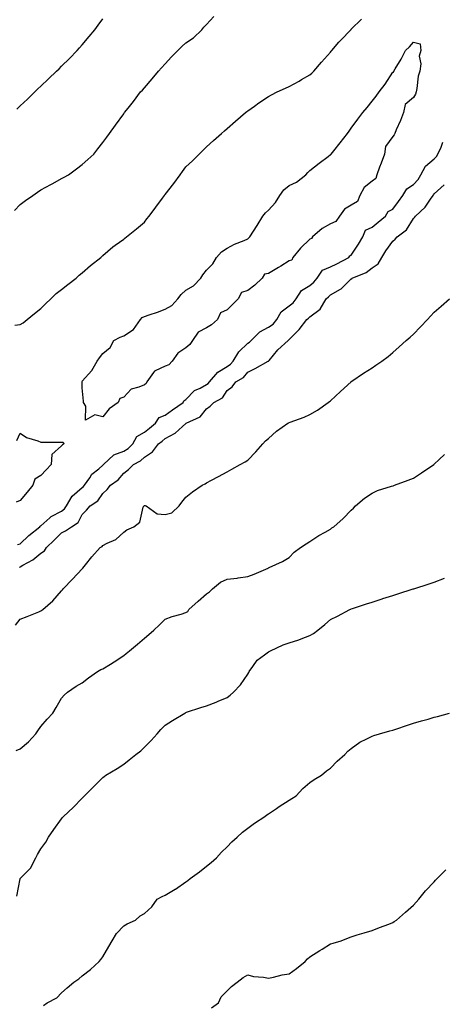
# Model space of a CAD drawing. Units: inches. Extents: x 905123 to 907763, y 7371818 to 7374458.
# Drawn here: x 906818 to 907022, y 7373051 to 7373527 of the extents above; entities that cross this region are included whole.
import ezdxf

# ---------------------------------------------------------------- set-up
doc = ezdxf.new("R2010")
doc.units = ezdxf.units.IN
doc.header["$MEASUREMENT"] = 0
doc.layers.add('Contour_90517371', color=7, linetype='Continuous', true_color=0xf6cadb)

msp = doc.modelspace()

# ---------------------------------------------------------------- linework, layer by layer
at = {"layer": 'Contour_90517371'}
for points in [[(906815.34, 7373434.63, 3395), (906818.05, 7373437.55, 3395), (906820.55, 7373439.41, 3395), (906824.16, 7373441.92, 3395), (906826.48, 7373443.49, 3395), (906828.05, 7373444.55, 3395), (906832.8, 7373447.17, 3395), (906833.88, 7373447.76, 3395), (906838.05, 7373450.03, 3395), (906839.26, 7373450.71, 3395), (906841.35, 7373451.92, 3395), (906845.26, 7373454.71, 3395), (906848.05, 7373456.94, 3395), (906850.76, 7373459.22, 3395), (906853.65, 7373461.92, 3395), (906855.61, 7373464.36, 3395), (906858.05, 7373467.56, 3395), (906859.91, 7373470.06, 3395), (906861.28, 7373471.92, 3395), (906864.14, 7373475.83, 3395), (906868.05, 7373481.32, 3395), (906868.29, 7373481.68, 3395), (906868.47, 7373481.92, 3395), (906870.21, 7373484.08, 3395), (906872.75, 7373487.22, 3395), (906876.26, 7373491.92, 3395), (906877.14, 7373492.83, 3395), (906878.05, 7373493.9, 3395), (906881.79, 7373498.19, 3395), (906884.85, 7373501.92, 3395), (906886.41, 7373503.56, 3395), (906888.05, 7373505.49, 3395), (906891.14, 7373508.84, 3395), (906894.22, 7373511.92, 3395), (906896.13, 7373513.85, 3395), (906898.05, 7373515.59, 3395), (906901.84, 7373518.13, 3395), (906905.83, 7373521.92, 3395), (906906.83, 7373523.13, 3395), (906908.05, 7373524.42, 3395), (906911.55, 7373528.42, 3395)], [(906815.38, 7373379.25, 3394), (906818.05, 7373379.59, 3394), (906819.54, 7373380.43, 3394), (906821.34, 7373381.92, 3394), (906825, 7373384.97, 3394), (906828.05, 7373387.24, 3394), (906830.35, 7373389.61, 3394), (906832.84, 7373391.92, 3394), (906835.41, 7373394.56, 3394), (906838.05, 7373396.53, 3394), (906841.07, 7373398.9, 3394), (906845.14, 7373401.92, 3394), (906846.53, 7373403.44, 3394), (906848.05, 7373404.53, 3394), (906851.97, 7373408, 3394), (906856.94, 7373411.92, 3394), (906857.47, 7373412.5, 3394), (906858.05, 7373412.89, 3394), (906862.86, 7373417.1, 3394), (906863.98, 7373417.85, 3394), (906868.05, 7373420.72, 3394), (906868.66, 7373421.31, 3394), (906869.47, 7373421.92, 3394), (906874.18, 7373425.79, 3394), (906878.05, 7373429.02, 3394), (906879.32, 7373430.65, 3394), (906880.4, 7373431.92, 3394), (906883.67, 7373436.3, 3394), (906886.79, 7373440.66, 3394), (906887.7, 7373441.92, 3394), (906887.84, 7373442.13, 3394), (906888.05, 7373442.44, 3394), (906892.25, 7373447.72, 3394), (906895.39, 7373451.92, 3394), (906896.52, 7373453.45, 3394), (906898.05, 7373455.66, 3394), (906901.35, 7373458.62, 3394), (906904.61, 7373461.92, 3394), (906906.38, 7373463.59, 3394), (906908.05, 7373465.36, 3394), (906911.51, 7373468.46, 3394), (906915.3, 7373471.92, 3394), (906916.78, 7373473.19, 3394), (906918.05, 7373474.32, 3394), (906922.16, 7373477.81, 3394), (906926.99, 7373481.92, 3394), (906927.57, 7373482.4, 3394), (906928.05, 7373482.77, 3394), (906931.2, 7373485.07, 3394), (906933.32, 7373486.65, 3394), (906938.05, 7373489.72, 3394), (906939.44, 7373490.53, 3394), (906942.17, 7373491.92, 3394), (906946.23, 7373493.74, 3394), (906948.05, 7373494.53, 3394), (906952.78, 7373497.19, 3394), (906954.04, 7373497.91, 3394), (906958.05, 7373500.17, 3394), (906958.95, 7373501.02, 3394), (906959.9, 7373501.92, 3394), (906963.66, 7373506.31, 3394), (906968.05, 7373511.17, 3394), (906968.37, 7373511.6, 3394), (906968.62, 7373511.92, 3394), (906972.08, 7373515.95, 3394), (906972.97, 7373517, 3394), (906977.82, 7373521.92, 3394), (906977.92, 7373522.05, 3394), (906978.05, 7373522.17, 3394), (906982.92, 7373527.05, 3394)], [(906816.45, 7373483.52, 3396), (906818.05, 7373485.14, 3396), (906821.56, 7373488.42, 3396), (906825.14, 7373491.92, 3396), (906826.63, 7373493.34, 3396), (906828.05, 7373494.7, 3396), (906831.74, 7373498.23, 3396), (906835.59, 7373501.92, 3396), (906836.84, 7373503.13, 3396), (906838.05, 7373504.36, 3396), (906841.84, 7373508.13, 3396), (906845.64, 7373511.92, 3396), (906846.76, 7373513.21, 3396), (906848.05, 7373514.73, 3396), (906851.35, 7373518.62, 3396), (906854.08, 7373521.92, 3396), (906855.79, 7373524.18, 3396), (906858.05, 7373527.19, 3396)], [(906816.71, 7373273.26, 3393), (906818.05, 7373273.59, 3393), (906822.25, 7373277.71, 3393), (906827.58, 7373281.92, 3393), (906827.63, 7373282.34, 3393), (906828.05, 7373282.38, 3393), (906832.34, 7373286.21, 3393), (906833.08, 7373286.89, 3393), (906838.05, 7373289.37, 3393), (906839.51, 7373290.46, 3393), (906840.49, 7373291.92, 3393), (906843.24, 7373296.73, 3393), (906848.05, 7373300.83, 3393), (906848.68, 7373301.29, 3393), (906849.16, 7373301.92, 3393), (906851.7, 7373305.57, 3393), (906852.72, 7373307.25, 3393), (906856.06, 7373309.93, 3393), (906858.05, 7373311.62, 3393), (906858.22, 7373311.75, 3393), (906858.37, 7373311.92, 3393), (906863.3, 7373316.67, 3393), (906868.05, 7373318.35, 3393), (906870.27, 7373319.71, 3393), (906872.48, 7373321.92, 3393), (906874.43, 7373325.54, 3393), (906878.05, 7373327.57, 3393), (906880.51, 7373329.46, 3393), (906883.39, 7373331.92, 3393), (906885.24, 7373334.73, 3393), (906888.05, 7373335.78, 3393), (906891.68, 7373338.29, 3393), (906896.81, 7373341.92, 3393), (906897.19, 7373342.78, 3393), (906898.05, 7373343.41, 3393), (906902.26, 7373347.7, 3393), (906904.99, 7373348.86, 3393), (906908.05, 7373350.56, 3393), (906908.87, 7373351.11, 3393), (906909.47, 7373351.92, 3393), (906913.48, 7373356.49, 3393), (906918.05, 7373359.34, 3393), (906919.61, 7373360.36, 3393), (906920.9, 7373361.92, 3393), (906923.62, 7373366.35, 3393), (906928.05, 7373370.52, 3393), (906928.92, 7373371.05, 3393), (906929.64, 7373371.92, 3393), (906933.9, 7373376.07, 3393), (906938.05, 7373378.3, 3393), (906940.22, 7373379.75, 3393), (906942.01, 7373381.92, 3393), (906944.23, 7373385.74, 3393), (906948.05, 7373388.53, 3393), (906949.9, 7373390.07, 3393), (906951.47, 7373391.92, 3393), (906954.02, 7373395.95, 3393), (906958.05, 7373398.47, 3393), (906959.9, 7373400.07, 3393), (906961.54, 7373401.92, 3393), (906964.19, 7373405.78, 3393), (906968.05, 7373407.48, 3393), (906971, 7373408.96, 3393), (906976.93, 7373411.92, 3393), (906977.28, 7373412.69, 3393), (906978.05, 7373413.07, 3393), (906981.57, 7373418.41, 3393), (906983.58, 7373421.92, 3393), (906984.88, 7373425.09, 3393), (906988.05, 7373426.55, 3393), (906990.99, 7373428.98, 3393), (906994.63, 7373431.92, 3393), (906995.78, 7373434.18, 3393), (906998.05, 7373435.27, 3393), (907000.9, 7373439.07, 3393), (907002.94, 7373441.92, 3393), (907004.85, 7373445.12, 3393), (907008.05, 7373447.28, 3393), (907010.32, 7373449.65, 3393), (907011.72, 7373451.92, 3393), (907013.86, 7373456.11, 3393), (907018.05, 7373459.59, 3393), (907019.21, 7373460.76, 3393), (907019.83, 7373461.92, 3393), (907021.39, 7373465.26, 3393), (907022.34, 7373467.63, 3393)], [(906817.77, 7373262.2, 3392), (906818.05, 7373262.46, 3392), (906819.4, 7373263.27, 3392), (906824.14, 7373265.83, 3392), (906828.05, 7373269.07, 3392), (906829.72, 7373270.25, 3392), (906830.79, 7373271.92, 3392), (906834.52, 7373275.45, 3392), (906838.05, 7373278.95, 3392), (906840.02, 7373279.95, 3392), (906842.76, 7373281.92, 3392), (906845.99, 7373283.98, 3392), (906848.05, 7373287.83, 3392), (906850.02, 7373289.95, 3392), (906851.88, 7373291.92, 3392), (906855.64, 7373294.33, 3392), (906858.05, 7373297.88, 3392), (906860.04, 7373299.93, 3392), (906861.7, 7373301.92, 3392), (906865.36, 7373304.6, 3392), (906868.05, 7373307.71, 3392), (906870.38, 7373309.59, 3392), (906872.81, 7373311.92, 3392), (906876.26, 7373313.71, 3392), (906878.05, 7373315.5, 3392), (906881.97, 7373318.01, 3392), (906884.87, 7373321.92, 3392), (906886.68, 7373323.29, 3392), (906888.05, 7373324.45, 3392), (906892.94, 7373327.03, 3392), (906896.42, 7373330.29, 3392), (906898.05, 7373331.78, 3392), (906898.14, 7373331.83, 3392), (906898.27, 7373331.92, 3392), (906904.94, 7373335.02, 3392), (906908.05, 7373338.81, 3392), (906909.8, 7373340.17, 3392), (906911.69, 7373341.92, 3392), (906915.82, 7373344.15, 3392), (906918.05, 7373347.63, 3392), (906920.52, 7373349.45, 3392), (906922.23, 7373351.92, 3392), (906926.03, 7373353.94, 3392), (906928.05, 7373356.62, 3392), (906931.61, 7373358.36, 3392), (906937.94, 7373361.81, 3392), (906938.05, 7373361.87, 3392), (906938.08, 7373361.89, 3392), (906938.1, 7373361.92, 3392), (906938.39, 7373362.26, 3392), (906942.61, 7373367.36, 3392), (906947.48, 7373371.92, 3392), (906947.85, 7373372.12, 3392), (906948.05, 7373372.39, 3392), (906952.86, 7373377.11, 3392), (906956.6, 7373381.92, 3392), (906957.41, 7373382.56, 3392), (906958.05, 7373383.35, 3392), (906962.98, 7373386.99, 3392), (906965.97, 7373391.92, 3392), (906967.1, 7373392.87, 3392), (906968.05, 7373393.97, 3392), (906972.85, 7373396.72, 3392), (906973.12, 7373396.85, 3392), (906978.05, 7373401.57, 3392), (906978.27, 7373401.7, 3392), (906978.45, 7373401.92, 3392), (906985.25, 7373404.72, 3392), (906988.05, 7373406.99, 3392), (906991.05, 7373408.92, 3392), (906992.73, 7373411.92, 3392), (906994.8, 7373415.17, 3392), (906998.05, 7373419.88, 3392), (906999.25, 7373420.72, 3392), (907000.2, 7373421.92, 3392), (907004.7, 7373425.28, 3392), (907008.05, 7373430.79, 3392), (907008.65, 7373431.33, 3392), (907009.01, 7373431.92, 3392), (907013.71, 7373436.25, 3392), (907016.26, 7373440.13, 3392), (907017.54, 7373441.92, 3392), (907017.79, 7373442.18, 3392), (907018.05, 7373442.67, 3392), (907022.87, 7373447.1, 3392)], [(906815.7, 7373234.27, 3391), (906818.05, 7373237.28, 3391), (906821.37, 7373238.6, 3391), (906826.99, 7373240.86, 3391), (906828.05, 7373241.29, 3391), (906828.45, 7373241.52, 3391), (906828.91, 7373241.92, 3391), (906833.79, 7373246.18, 3391), (906838.05, 7373250.9, 3391), (906838.48, 7373251.48, 3391), (906838.87, 7373251.92, 3391), (906843.34, 7373256.63, 3391), (906848.05, 7373261.6, 3391), (906848.22, 7373261.75, 3391), (906848.35, 7373261.92, 3391), (906849.54, 7373263.41, 3391), (906852.63, 7373267.34, 3391), (906856.66, 7373271.92, 3391), (906857.58, 7373272.39, 3391), (906858.05, 7373272.88, 3391), (906860.14, 7373274.02, 3391), (906864.24, 7373275.73, 3391), (906868.05, 7373279.26, 3391), (906869.64, 7373280.33, 3391), (906872.98, 7373281.92, 3391), (906875.88, 7373284.09, 3391), (906877.52, 7373291.39, 3391), (906877.77, 7373291.92, 3391), (906877.92, 7373292.05, 3391), (906878.05, 7373292.22, 3391), (906878.36, 7373292.23, 3391), (906878.97, 7373291.92, 3391), (906884.19, 7373288.06, 3391), (906888.05, 7373287.8, 3391), (906891.29, 7373288.68, 3391), (906894.91, 7373291.92, 3391), (906896.16, 7373293.81, 3391), (906898.05, 7373296.18, 3391), (906901.26, 7373298.71, 3391), (906905.96, 7373301.92, 3391), (906907.42, 7373302.55, 3391), (906908.05, 7373303.05, 3391), (906910.53, 7373304.4, 3391), (906913.8, 7373306.17, 3391), (906918.05, 7373308.48, 3391), (906920.28, 7373309.69, 3391), (906924.36, 7373311.92, 3391), (906926.73, 7373313.24, 3391), (906928.05, 7373314.04, 3391), (906931.84, 7373318.13, 3391), (906935.27, 7373321.92, 3391), (906936.63, 7373323.33, 3391), (906938.05, 7373324.58, 3391), (906941.98, 7373327.99, 3391), (906947.44, 7373331.92, 3391), (906947.84, 7373332.13, 3391), (906948.05, 7373332.24, 3391), (906948.58, 7373332.45, 3391), (906955.19, 7373334.78, 3391), (906958.05, 7373336.05, 3391), (906961.71, 7373338.27, 3391), (906966.94, 7373341.92, 3391), (906967.58, 7373342.39, 3391), (906968.05, 7373342.75, 3391), (906972.8, 7373347.17, 3391), (906977.94, 7373351.92, 3391), (906978, 7373351.97, 3391), (906978.05, 7373352.01, 3391), (906978.34, 7373352.21, 3391), (906983.94, 7373356.03, 3391), (906988.05, 7373358.72, 3391), (906989.97, 7373360, 3391), (906992.76, 7373361.92, 3391), (906995.8, 7373364.17, 3391), (906998.05, 7373366.03, 3391), (907001.21, 7373368.76, 3391), (907004.6, 7373371.92, 3391), (907006.44, 7373373.53, 3391), (907008.05, 7373374.98, 3391), (907011.56, 7373378.41, 3391), (907014.84, 7373381.92, 3391), (907016.37, 7373383.6, 3391), (907018.05, 7373385.48, 3391), (907021.53, 7373388.44, 3391), (907025.46, 7373391.92, 3391)], [(906816.43, 7373323.53, 3393), (906818.05, 7373327.12, 3393), (906821.06, 7373324.93, 3393), (906826.59, 7373323.39, 3393), (906828.05, 7373322.76, 3393), (906828.89, 7373322.76, 3393), (906837.3, 7373322.67, 3393), (906838.05, 7373322.67, 3393), (906838.87, 7373322.74, 3393), (906839.08, 7373321.92, 3393), (906838.46, 7373321.5, 3393), (906838.05, 7373321.05, 3393), (906833.26, 7373316.71, 3393), (906832.96, 7373311.92, 3393), (906830.63, 7373309.34, 3393), (906828.05, 7373306.62, 3393), (906825.09, 7373304.88, 3393), (906824.14, 7373301.92, 3393), (906821.42, 7373298.55, 3393), (906818.05, 7373294.53, 3393), (906816.13, 7373293.84, 3393)], [(906816.17, 7373173.8, 3390), (906818.05, 7373174.69, 3390), (906822.05, 7373177.92, 3390), (906825.55, 7373181.92, 3390), (906826.64, 7373183.33, 3390), (906828.05, 7373185.39, 3390), (906831.1, 7373188.87, 3390), (906833.9, 7373191.92, 3390), (906835.45, 7373194.53, 3390), (906838.05, 7373199.07, 3390), (906839.36, 7373200.61, 3390), (906840.93, 7373201.92, 3390), (906845.09, 7373204.88, 3390), (906848.05, 7373206.5, 3390), (906851.08, 7373208.89, 3390), (906855.44, 7373211.92, 3390), (906857.09, 7373212.88, 3390), (906858.05, 7373213.31, 3390), (906861.7, 7373215.57, 3390), (906863.39, 7373216.58, 3390), (906868.05, 7373219.77, 3390), (906869.29, 7373220.68, 3390), (906870.87, 7373221.92, 3390), (906874.79, 7373225.18, 3390), (906878.05, 7373228.09, 3390), (906880.15, 7373229.82, 3390), (906882.57, 7373231.92, 3390), (906885.41, 7373234.56, 3390), (906888.05, 7373237.17, 3390), (906891.44, 7373238.53, 3390), (906895.83, 7373239.7, 3390), (906898.05, 7373240.44, 3390), (906898.98, 7373240.99, 3390), (906899.57, 7373241.92, 3390), (906904.09, 7373245.88, 3390), (906908.05, 7373249.56, 3390), (906909.55, 7373250.42, 3390), (906911.04, 7373251.92, 3390), (906914.82, 7373255.15, 3390), (906918.05, 7373256.53, 3390), (906922.9, 7373257.07, 3390), (906923.3, 7373257.17, 3390), (906928.05, 7373257.86, 3390), (906931.06, 7373258.91, 3390), (906937.84, 7373261.92, 3390), (906937.98, 7373261.99, 3390), (906938.05, 7373262.05, 3390), (906938.31, 7373262.18, 3390), (906944.8, 7373265.17, 3390), (906948.05, 7373267.1, 3390), (906950.44, 7373269.53, 3390), (906953.51, 7373271.92, 3390), (906956.31, 7373273.66, 3390), (906958.05, 7373274.77, 3390), (906962.34, 7373277.63, 3390), (906965.39, 7373279.26, 3390), (906968.05, 7373280.77, 3390), (906968.67, 7373281.29, 3390), (906969.55, 7373281.92, 3390), (906974.11, 7373285.86, 3390), (906978.05, 7373289.9, 3390), (906979.03, 7373290.94, 3390), (906980.15, 7373291.92, 3390), (906984.35, 7373295.62, 3390), (906988.05, 7373298.08, 3390), (906990.64, 7373299.33, 3390), (906997.54, 7373301.41, 3390), (906998.05, 7373301.6, 3390), (906998.28, 7373301.68, 3390), (906998.97, 7373301.92, 3390), (907005.53, 7373304.45, 3390), (907008.05, 7373305.43, 3390), (907012.03, 7373307.93, 3390), (907017.88, 7373311.92, 3390), (907017.96, 7373312.01, 3390), (907018.05, 7373312.09, 3390), (907020.44, 7373314.31, 3390), (907023.14, 7373316.83, 3390)], [(906816.46, 7373103.51, 3389), (906817.98, 7373111.85, 3389), (906818, 7373111.92, 3389), (906818.02, 7373111.95, 3389), (906818.05, 7373112, 3389), (906822.98, 7373116.99, 3389), (906825.61, 7373121.92, 3389), (906826.37, 7373123.6, 3389), (906828.05, 7373126.37, 3389), (906830.42, 7373129.55, 3389), (906831.73, 7373131.92, 3389), (906834.25, 7373135.72, 3389), (906838.05, 7373140.84, 3389), (906838.55, 7373141.42, 3389), (906838.99, 7373141.92, 3389), (906843.65, 7373146.32, 3389), (906848.05, 7373150.79, 3389), (906848.62, 7373151.35, 3389), (906849.17, 7373151.92, 3389), (906853.6, 7373156.37, 3389), (906858.05, 7373160.78, 3389), (906858.69, 7373161.28, 3389), (906859.51, 7373161.92, 3389), (906864.89, 7373165.09, 3389), (906868.05, 7373167.27, 3389), (906870.75, 7373169.22, 3389), (906873.96, 7373171.92, 3389), (906876.32, 7373173.66, 3389), (906878.05, 7373175.4, 3389), (906881.26, 7373178.71, 3389), (906884.19, 7373181.92, 3389), (906886.02, 7373183.95, 3389), (906888.05, 7373186.04, 3389), (906891.61, 7373188.36, 3389), (906897.59, 7373191.92, 3389), (906897.88, 7373192.08, 3389), (906898.05, 7373192.16, 3389), (906898.4, 7373192.27, 3389), (906905.41, 7373194.56, 3389), (906908.05, 7373195.35, 3389), (906912.75, 7373197.22, 3389), (906913.79, 7373197.66, 3389), (906918.05, 7373199.45, 3389), (906919.49, 7373200.48, 3389), (906921.06, 7373201.92, 3389), (906924.48, 7373205.49, 3389), (906928.05, 7373210.73, 3389), (906928.54, 7373211.43, 3389), (906928.73, 7373211.92, 3389), (906930.53, 7373214.4, 3389), (906932.48, 7373217.49, 3389), (906936.15, 7373220.02, 3389), (906938.05, 7373221.48, 3389), (906938.36, 7373221.61, 3389), (906938.93, 7373221.92, 3389), (906945.08, 7373224.89, 3389), (906948.05, 7373225.76, 3389), (906952.74, 7373227.23, 3389), (906953.85, 7373227.72, 3389), (906958.05, 7373229.31, 3389), (906959.7, 7373230.27, 3389), (906961.81, 7373231.92, 3389), (906965.31, 7373234.66, 3389), (906968.05, 7373237.07, 3389), (906971.35, 7373238.62, 3389), (906977.4, 7373241.92, 3389), (906977.84, 7373242.13, 3389), (906978.05, 7373242.29, 3389), (906978.59, 7373242.46, 3389), (906985.39, 7373244.58, 3389), (906988.05, 7373245.49, 3389), (906992.93, 7373247.04, 3389), (906993.28, 7373247.15, 3389), (906998.05, 7373248.68, 3389), (907000.51, 7373249.46, 3389), (907007.98, 7373251.85, 3389), (907008.05, 7373251.87, 3389), (907008.2, 7373251.92, 3389), (907015.67, 7373254.3, 3389), (907018.05, 7373255.05, 3389), (907023, 7373256.97, 3389)], [(906829.29, 7373050.69, 3388), (906831.01, 7373051.92, 3388), (906835.71, 7373054.26, 3388), (906838.05, 7373056.76, 3388), (906840.79, 7373059.17, 3388), (906843.9, 7373061.92, 3388), (906846.41, 7373063.56, 3388), (906848.05, 7373064.99, 3388), (906851.95, 7373068.02, 3388), (906856.17, 7373071.92, 3388), (906857.08, 7373072.89, 3388), (906858.05, 7373074.1, 3388), (906860.86, 7373079.11, 3388), (906862.5, 7373081.92, 3388), (906864.57, 7373085.4, 3388), (906868.05, 7373089.17, 3388), (906869.81, 7373090.16, 3388), (906873.8, 7373091.92, 3388), (906876.02, 7373093.95, 3388), (906878.05, 7373095.15, 3388), (906881.68, 7373098.28, 3388), (906884.3, 7373101.92, 3388), (906886.63, 7373103.34, 3388), (906888.05, 7373103.94, 3388), (906892.98, 7373106.85, 3388), (906893.07, 7373106.9, 3388), (906898.05, 7373110.31, 3388), (906898.99, 7373110.98, 3388), (906900.22, 7373111.92, 3388), (906904.76, 7373115.21, 3388), (906908.05, 7373117.9, 3388), (906910.28, 7373119.69, 3388), (906912.84, 7373121.92, 3388), (906915.3, 7373124.67, 3388), (906918.05, 7373127.34, 3388), (906920.34, 7373129.64, 3388), (906922.9, 7373131.92, 3388), (906925.55, 7373134.42, 3388), (906928.05, 7373136.24, 3388), (906931.3, 7373138.67, 3388), (906936.28, 7373141.92, 3388), (906937.29, 7373142.68, 3388), (906938.05, 7373143.2, 3388), (906941.96, 7373145.83, 3388), (906943.26, 7373146.71, 3388), (906948.05, 7373149.8, 3388), (906949.33, 7373150.63, 3388), (906951.35, 7373151.92, 3388), (906954.59, 7373155.38, 3388), (906958.05, 7373158.33, 3388), (906960.13, 7373159.84, 3388), (906963.64, 7373161.92, 3388), (906966.05, 7373163.92, 3388), (906968.05, 7373165.32, 3388), (906971.24, 7373168.73, 3388), (906974.94, 7373171.92, 3388), (906976.43, 7373173.53, 3388), (906978.05, 7373174.75, 3388), (906982.12, 7373177.85, 3388), (906985.53, 7373179.4, 3388), (906988.05, 7373180.75, 3388), (906988.86, 7373181.11, 3388), (906991.65, 7373181.92, 3388), (906996.72, 7373183.25, 3388), (906998.05, 7373183.55, 3388), (907000.53, 7373184.39, 3388), (907004.25, 7373185.72, 3388), (907008.05, 7373186.96, 3388), (907011.89, 7373188.08, 3388), (907015.11, 7373188.98, 3388), (907018.05, 7373189.83, 3388), (907019.67, 7373190.3, 3388), (907025.54, 7373191.92, 3388)], [(906910.43, 7373049.54, 3387), (906913.88, 7373051.92, 3387), (906915.18, 7373054.79, 3387), (906918.05, 7373057.79, 3387), (906920.09, 7373059.88, 3387), (906922.86, 7373061.92, 3387), (906925.79, 7373064.18, 3387), (906928.05, 7373065.42, 3387), (906930.81, 7373064.68, 3387), (906935.66, 7373064.31, 3387), (906938.05, 7373063.84, 3387), (906940.43, 7373064.3, 3387), (906944.57, 7373065.4, 3387), (906948.05, 7373065.95, 3387), (906951.52, 7373068.45, 3387), (906955.73, 7373071.92, 3387), (906956.83, 7373073.14, 3387), (906958.05, 7373074.2, 3387), (906962.84, 7373077.13, 3387), (906963.96, 7373077.83, 3387), (906968.05, 7373080.36, 3387), (906969.25, 7373080.72, 3387), (906973.12, 7373081.92, 3387), (906976.66, 7373083.31, 3387), (906978.05, 7373083.88, 3387), (906980.83, 7373084.7, 3387), (906984.24, 7373085.73, 3387), (906988.05, 7373086.84, 3387), (906991.67, 7373088.3, 3387), (906996.12, 7373089.99, 3387), (906998.05, 7373090.75, 3387), (906998.77, 7373091.2, 3387), (906999.94, 7373091.92, 3387), (907004.24, 7373095.73, 3387), (907008.05, 7373099.03, 3387), (907009.42, 7373100.55, 3387), (907010.72, 7373101.92, 3387), (907013.94, 7373106.02, 3387), (907018.05, 7373110.38, 3387), (907018.77, 7373111.2, 3387), (907019.5, 7373111.92, 3387), (907023.77, 7373116.19, 3387)]]:
    msp.add_polyline3d(points, dxfattribs=at)
msp.add_polyline3d([(906858.05, 7373334.94, 3393), (906854.1, 7373335.87, 3393), (906849.54, 7373333.41, 3393), (906849.75, 7373340.21, 3393), (906848.61, 7373341.92, 3393), (906848.65, 7373342.52, 3393), (906848.05, 7373349.02, 3393), (906847.92, 7373351.79, 3393), (906847.91, 7373351.92, 3393), (906847.95, 7373352.02, 3393), (906848.05, 7373352.22, 3393), (906852.59, 7373357.38, 3393), (906855.23, 7373361.92, 3393), (906856.44, 7373363.53, 3393), (906858.05, 7373365.6, 3393), (906861.47, 7373368.5, 3393), (906863.34, 7373371.92, 3393), (906866.42, 7373373.54, 3393), (906868.05, 7373374.17, 3393), (906872.73, 7373377.24, 3393), (906876.13, 7373381.92, 3393), (906877, 7373382.97, 3393), (906878.05, 7373383.45, 3393), (906880.4, 7373384.27, 3393), (906884.37, 7373385.6, 3393), (906888.05, 7373386.96, 3393), (906891.26, 7373388.71, 3393), (906894.23, 7373391.92, 3393), (906895.86, 7373394.11, 3393), (906898.05, 7373396.21, 3393), (906901.73, 7373398.24, 3393), (906905.3, 7373401.92, 3393), (906906.38, 7373403.59, 3393), (906908.05, 7373405.84, 3393), (906911.15, 7373408.82, 3393), (906912.96, 7373411.92, 3393), (906915.36, 7373414.61, 3393), (906918.05, 7373416.48, 3393), (906921.6, 7373418.36, 3393), (906926.27, 7373420.14, 3393), (906928.05, 7373420.91, 3393), (906928.6, 7373421.37, 3393), (906929.06, 7373421.92, 3393), (906930.74, 7373424.61, 3393), (906932.53, 7373427.44, 3393), (906935.23, 7373431.92, 3393), (906936.52, 7373433.45, 3393), (906938.05, 7373434.87, 3393), (906941.38, 7373438.59, 3393), (906943.43, 7373441.92, 3393), (906945.42, 7373444.55, 3393), (906948.05, 7373446.7, 3393), (906951.59, 7373448.38, 3393), (906956.07, 7373451.92, 3393), (906957.04, 7373452.93, 3393), (906958.05, 7373453.96, 3393), (906962.49, 7373457.48, 3393), (906966.84, 7373460.71, 3393), (906968.05, 7373461.62, 3393), (906968.22, 7373461.76, 3393), (906968.36, 7373461.92, 3393), (906969.55, 7373463.42, 3393), (906972.65, 7373467.32, 3393), (906976.24, 7373471.92, 3393), (906977.01, 7373472.96, 3393), (906978.05, 7373474.35, 3393), (906981.27, 7373478.7, 3393), (906983.66, 7373481.92, 3393), (906985.65, 7373484.32, 3393), (906988.05, 7373487.39, 3393), (906990.09, 7373489.88, 3393), (906991.49, 7373491.92, 3393), (906994.33, 7373495.64, 3393), (906998.05, 7373501.4, 3393), (906998.43, 7373501.54, 3393), (906998.53, 7373501.92, 3393), (906999.23, 7373503.1, 3393), (907002.22, 7373507.75, 3393), (907004.17, 7373511.92, 3393), (907006.19, 7373513.78, 3393), (907008.05, 7373515.97, 3393), (907011.26, 7373515.13, 3393), (907011.59, 7373511.92, 3393), (907010.82, 7373509.15, 3393), (907011.58, 7373505.45, 3393), (907011.14, 7373501.92, 3393), (907010.42, 7373499.55, 3393), (907009.77, 7373493.64, 3393), (907009.38, 7373491.92, 3393), (907009.07, 7373490.9, 3393), (907008.05, 7373489.25, 3393), (907004.09, 7373485.89, 3393), (907003.3, 7373481.92, 3393), (907001.8, 7373478.17, 3393), (906999.79, 7373473.66, 3393), (906999.05, 7373471.92, 3393), (906998.8, 7373471.17, 3393), (906998.05, 7373470.35, 3393), (906994.49, 7373465.48, 3393), (906994.05, 7373461.92, 3393), (906992.44, 7373457.53, 3393), (906991.68, 7373455.55, 3393), (906990.31, 7373451.92, 3393), (906989.88, 7373450.09, 3393), (906988.05, 7373448.81, 3393), (906984.25, 7373445.72, 3393), (906982.24, 7373441.92, 3393), (906980.96, 7373439.01, 3393), (906978.05, 7373437.15, 3393), (906974.75, 7373435.22, 3393), (906972.39, 7373431.92, 3393), (906970.64, 7373429.33, 3393), (906968.05, 7373428.14, 3393), (906963.95, 7373426.02, 3393), (906959.36, 7373421.92, 3393), (906958.86, 7373421.11, 3393), (906958.05, 7373420.78, 3393), (906953.49, 7373416.48, 3393), (906949.8, 7373411.92, 3393), (906949.3, 7373410.66, 3393), (906948.05, 7373410.31, 3393), (906943.93, 7373407.8, 3393), (906942.84, 7373407.13, 3393), (906938.05, 7373404.26, 3393), (906936.14, 7373403.83, 3393), (906935.03, 7373401.92, 3393), (906931.44, 7373398.53, 3393), (906928.05, 7373395.97, 3393), (906924.95, 7373395.02, 3393), (906923.36, 7373391.92, 3393), (906920.71, 7373389.26, 3393), (906918.05, 7373386.74, 3393), (906914.84, 7373385.14, 3393), (906913.38, 7373381.92, 3393), (906910.54, 7373379.43, 3393), (906908.05, 7373378.01, 3393), (906904.04, 7373375.93, 3393), (906901.35, 7373371.92, 3393), (906899.98, 7373369.99, 3393), (906898.05, 7373368.31, 3393), (906894.22, 7373365.75, 3393), (906891.53, 7373361.92, 3393), (906889.95, 7373360.02, 3393), (906888.05, 7373359.52, 3393), (906883.31, 7373357.18, 3393), (906882.87, 7373357.1, 3393), (906882.48, 7373356.35, 3393), (906879.26, 7373351.92, 3393), (906878.91, 7373351.06, 3393), (906878.05, 7373350.5, 3393), (906875.39, 7373349.26, 3393), (906871.67, 7373348.3, 3393), (906868.05, 7373344.53, 3393), (906866.17, 7373343.8, 3393), (906865.34, 7373341.92, 3393), (906861.07, 7373338.9, 3393)], close=True, dxfattribs=at)

doc.saveas('drawing.dxf')
